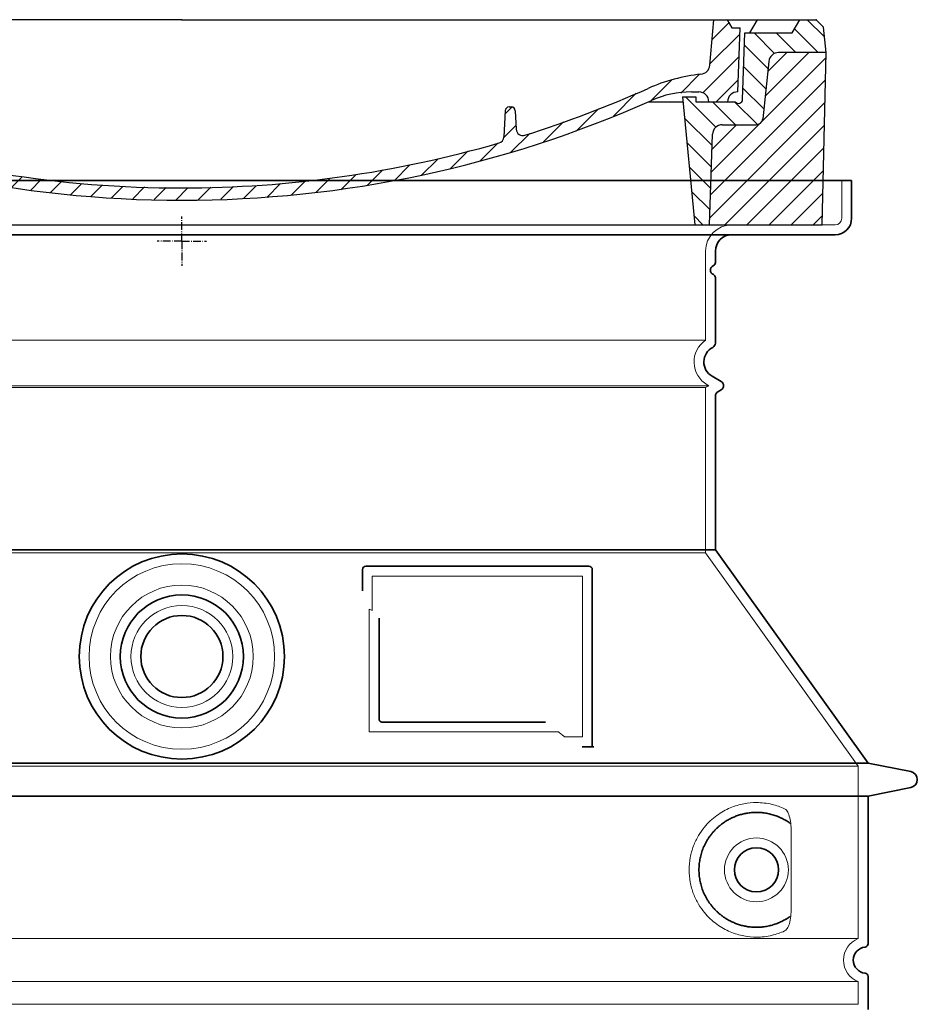
# Model space of a CAD drawing. Units: millimetres. Extents: x 275689 to 297403, y 163701 to 178386.
# Drawn here: x 288671 to 289218, y 173315 to 173915 of the extents above; entities that cross this region are included whole.
import ezdxf

# ---------------------------------------------------------------- set-up
doc = ezdxf.new("R2010")
doc.units = ezdxf.units.MM
for name, pattern in [('AM_DIN_G_W050x2', [6.875, 4.75, -0.875, 0.375, -0.875]), ('AM_ISO08W050', [18, 12, -1.5, 3, -1.5]), ('DASHED', [0])]:
    doc.linetypes.add(name, pattern=pattern)
for name, color, linetype, lineweight in [('AM_7', 4, 'AM_ISO08W050', 25), ('AM_8', 1, 'Continuous', 25), ('Skrytá (ISO)', 1, 'DASHED', 18), ('Viditelná (ISO)', 7, 'Continuous', 35)]:
    doc.layers.add(name, color=color, linetype=linetype, lineweight=lineweight)
doc.layers.add('PUNKTE', color=1, linetype='Continuous')

# ---------------------------------------------------------------- blocks, each defined once
blk = doc.blocks.new('*X44')
at = {"layer": 'AM_8'}
for p, q in [((-339.66, 145.274), (-324.934, 160)), ((-339.206, 132.258), (-312.948, 158.516)), ((-270.19, 147.392), (-257.582, 160)), ((-256.112, 148), (-244.112, 160)), ((322.934, 147.819), (333.212, 158.097)), ((-243.222, 147.42), (-236.047, 154.594)), ((321.643, 133.057), (339.87, 151.285)), ((-338.751, 119.242), (-312.269, 145.724)), ((-242.464, 134.707), (-234.028, 143.143)), ((-332.748, 111.774), (-308.539, 135.983)), ((317.607, 115.551), (339.383, 137.327)), ((-306.735, 124.317), (-301.06, 129.992)), ((-251.2, 112.5), (-232.008, 131.692)), ((303.9, 115.315), (315.168, 126.583)), ((-297.323, 120.259), (-291.614, 125.968)), ((-287.49, 116.621), (-281.317, 122.794)), ((-276.644, 113.997), (-269.965, 120.677)), ((-264.286, 112.885), (-257.171, 120)), ((-239.185, 111.045), (-229.989, 120.241)), ((285.858, 110.743), (298.346, 123.231)), ((325.526, 110), (338.895, 123.369)), ((262.934, 101.289), (276.799, 115.154)), ((-321.052, 110), (-320.989, 110.063)), ((-234.28, 102.479), (-227.97, 108.789)), ((196.794, 102.501), (201.015, 106.723)), ((240.168, 91.994), (253.842, 105.668)), ((-230.155, 93.135), (-224.957, 98.332)), ((220.212, 85.508), (232.511, 97.807)), ((-222.85, 86.969), (-217.348, 92.471)), ((196.033, 88.27), (203.588, 95.825)), ((200.255, 79.021), (211.881, 90.648)), ((-213.217, 83.131), (-207.113, 89.235)), ((-203.01, 79.868), (-196.753, 86.125)), ((181.669, 73.906), (192.442, 84.679)), ((-192.74, 76.667), (-186.392, 83.015)), ((-181.959, 73.978), (-176.032, 79.905)), ((163.723, 69.43), (174.287, 79.995)), ((-171.177, 71.289), (-165.146, 77.321)), ((-160.396, 68.601), (-154.151, 74.845)), ((-149.614, 65.912), (-143.157, 72.369)), ((145.82, 64.998), (156.133, 75.31)), ((-138.372, 63.684), (-132.162, 69.893)), ((-126.921, 61.665), (-120.593, 67.992)), ((-115.47, 59.645), (-108.976, 66.139)), ((113.11, 59.228), (122.361, 68.48)), ((129.465, 62.113), (138.745, 71.393)), ((-104.019, 57.625), (-97.359, 64.285)), ((-92.224, 55.95), (-85.62, 62.555)), ((-80.035, 54.668), (-73.32, 61.384)), ((-67.846, 53.387), (-61.021, 60.213)), ((51.687, 51.687), (60.105, 60.105)), ((66.74, 53.27), (75.173, 61.702)), ((81.794, 54.853), (90.24, 63.299)), ((96.847, 56.435), (105.978, 65.567)), ((-55.657, 52.106), (-48.722, 59.041)), ((-43.053, 51.24), (-35.901, 58.391)), ((-29.959, 50.863), (-22.757, 58.065)), ((-16.866, 50.486), (-9.613, 57.739)), ((-3.773, 50.109), (3.727, 57.608)), ((9.873, 50.284), (17.6, 58.011)), ((23.743, 50.683), (31.474, 58.414)), ((37.612, 51.083), (45.347, 58.817))]:
    blk.add_line(p, q, dxfattribs=at)
blk = doc.blocks.new('701740')
at = {"layer": 'AM_8'}
h = blk.add_hatch(dxfattribs=at)
h.set_pattern_fill('ANSI31', color=256, scale=3, angle=90, style=0)
h.set_pattern_definition([(135, (-11773.946, -11292.978), (-6.735192, -6.735192), [])])
h.paths.add_polyline_path([(-323.24, 65.19), (-321.5, 10), (-312.5, 10), (-305, 88), (-313, 88), (-313, 85), (-337.08, 85, -0.414214), (-338.08, 84), (-338.91, 84), (-342.32, 84, -0.365571), (-344.78, 86.08), (-352, 127), (-371.78, 127), (-376.4, 135), (-386.4, 135), (-390.87, 130.53), (-392.5, 115), (-363.53, 115, -0.383868), (-357.56, 109.63), (-353.88, 74.58, 0.383868), (-349.9, 71), (-329.23, 71, -0.40503)])
h.paths.add_polyline_path([(329.23, 71), (349.9, 71, 0.383868), (353.88, 74.58), (357.56, 109.63, -0.383868), (363.53, 115), (392.5, 115), (390.87, 130.53), (386.4, 135), (376.4, 135), (371.78, 127), (343, 127), (341.58, 86.46, -0.714995), (337.08, 85), (313, 85), (313, 88), (305, 88), (312.5, 10), (321.5, 10), (323.24, 65.19, -0.40503)])
h = blk.add_hatch(dxfattribs=at)
h.set_pattern_fill('ANSI31', color=256, scale=3, style=0)
h.set_pattern_definition([(45, (-11773.946, -11292.978), (-6.735192, 6.735192), [])])
h.paths.add_polyline_path([(-323.24, 65.19, 0.40503), (-329.23, 71), (-349.9, 71, -0.383868), (-353.88, 74.58), (-357.56, 109.63, 0.383868), (-363.53, 115), (-392.5, 115), (-390, 10), (-321.5, 10)])
h.paths.add_polyline_path([(349.9, 71), (329.23, 71, 0.40503), (323.24, 65.19), (321.5, 10), (390, 10), (392.5, 115), (363.53, 115, 0.383868), (357.56, 109.63), (353.88, 74.58, -0.383868)])
for p, q in [((-390.87, 130.53), (-386.4, 135)), ((0, 135), (-386.4, 135)), ((-371.78, 127), (-376.4, 135)), ((-332.11, 135), (-335, 130)), ((-312.56, 122.38), (-313, 135)), ((-270.6, 123.42), (-271, 135)), ((-227.21, 79.46), (-237, 135)), ((0, 135), (386.4, 135)), ((321.57, 107.22), (324, 135)), ((332.11, 135), (335, 130)), ((346, 127), (350.62, 135)), ((371.78, 127), (376.4, 135)), ((390.87, 130.53), (386.4, 135)), ((-392.5, 115), (-390.87, 130.53)), ((-352, 127), (-371.78, 127)), ((-344.78, 86.07), (-352, 127)), ((-344.96, 107.07), (-349, 130)), ((-335, 130), (-349, 130)), ((-338.64, 91), (-340, 130)), ((335, 130), (340, 130)), ((338.64, 91), (340, 130)), ((341.58, 86.41), (343, 127)), ((343, 127), (371.78, 127)), ((392.5, 115), (390.87, 130.53)), ((-261.83, 123), (-244.59, 123)), ((-242.89, 97.41), (-242.09, 120.41)), ((-390, 10), (-392.5, 115)), ((-392.5, 115), (-363.53, 115)), ((392.5, 115), (363.53, 115)), ((390, 10), (392.5, 115)), ((-357.56, 109.63), (-353.88, 74.58)), ((357.56, 109.63), (353.88, 74.58)), ((-342.49, 105), (-341.54, 105)), ((-342.49, 105), (-340.9, 85.83)), ((-321, 85), (-320.8, 90.63)), ((-310.42, 91), (-315, 91)), ((-245.39, 95), (-258, 95)), ((310.42, 91), (315, 91)), ((-342.32, 84), (-338.91, 84)), ((-338.91, 84), (-338.64, 84)), ((-338.64, 84), (-338.08, 84)), ((-337.08, 85), (-337.08, 85)), ((-313, 85), (-337.08, 85)), ((-313, 88), (-313, 85)), ((-313, 88), (-305, 88)), ((-305, 88), (-312.5, 10)), ((-244.61, 87.5), (-258, 87.5)), ((284.18, 85), (305.2, 85)), ((284.18, 85), (305.2, 85)), ((305, 88), (312.5, 10)), ((305, 88), (313, 88)), ((305, 88), (313, 88)), ((313, 88), (313, 85)), ((313, 88), (313, 85)), ((313, 85), (337.08, 85)), ((313, 85), (337.08, 85)), ((196.89, 79.49), (196.14, 63.54)), ((199.39, 81.88), (200, 81.88)), ((200, 81.88), (200.63, 81.88)), ((203.13, 79.51), (203.73, 68.22)), ((-329.23, 71), (-349.9, 71)), ((329.23, 71), (349.9, 71)), ((-321.5, 10), (-323.24, 65.19)), ((321.5, 10), (323.24, 65.19)), ((-312.5, 10), (-390, 10)), ((-321.5, 10), (0, 10)), ((0, 10), (321.5, 10)), ((321.5, 10), (390, 10))]:
    blk.add_line(p, q)
for centre, radius, start, end in [((-292.57, 123.08), 20, 182, 243.69), ((-267.05, 123.54), 3.54, 182, 329.767), ((-261.83, 120.5), 2.5, 90, 149.767), ((-244.59, 120.5), 2.5, 358, 90), ((-363.53, 109), 6, 5.99923, 90), ((363.53, 109), 6, 90, 174.00077), ((-342.49, 107.5), 2.5, 190, 270), ((-341.54, 102.5), 2.5, 2, 90), ((-258, 193), 98, 243.69, 270), ((315.59, 107.74), 6, 275.893, 355), ((-310.81, 90.28), 10, 62.792, 178), ((-258, 193), 105.5, 242.792, 270), ((-245.39, 97.5), 2.5, 270, 358), ((326.99, -2.67), 105, 95.892, 114.109), ((-338.43, 85), 6, 0, 92.001), ((-315, 85), 6, 90, 180), ((-310.42, 31), 60, 65.994, 90), ((0, 728), 695.5, 287.48, 294.109), ((310.42, 31), 60, 90, 114.006), ((315, 85), 6, 0, 90), ((338.43, 85), 6, 87.999, 180), ((-342.32, 86.5), 2.5, 190, 270), ((-338.91, 86), 2, 184.75823, 270), ((-338.08, 85), 1, 270, 360), ((0, 728), 703, 245.993, 270), ((-244.61, 77.5), 10, 8.13, 90), ((0, 728), 703, 270, 294.006), ((339.08, 86.5), 2.5, 216.87, 358), ((339.08, 86.5), 2.5, 216.87, 358), ((-211.45, 82.24), 23.5, 188.13, 251.869), ((-211.45, 82.24), 16, 190, 251.869), ((199.39, 79.38), 2.5, 89.998, 177.298), ((200.63, 79.38), 2.5, 3.047, 90.002), ((-349.9, 75), 4, 185.99923, 270), ((349.9, 75), 4, 270, 354.00077), ((-329.23, 65), 6, 1.80227, 90), ((0, 728), 695.5, 251.869, 270), ((207.72, 68.44), 4, 183.047, 287.483), ((329.23, 65), 6, 90, 178.19773), ((192.14, 63.73), 4, 286.132, 357.298), ((0, 728), 695.5, 270, 286.132)]:
    blk.add_arc(centre, radius, start, end)
at = {"layer": 'AM_7', "linetype": 'AM_DIN_G_W050x2'}
for q in [(0, 15.02), (0, 15.02), (-15.02, 0), (15.02, 0), (0, -15.02), (0, -15.02)]:
    blk.add_line((0, 0), q, dxfattribs=at)
at = {"layer": 'PUNKTE'}
for p in [(-386.4, 135), (0, 135), (0, 135), (0, 135), (0, 135), (386.4, 135), (-321.5, 10), (0, 10), (0, 10)]:
    blk.add_point(p, dxfattribs=at)
at = {"layer": 'AM_8'}
blk.add_blockref('*X44', (0, -25), dxfattribs=at)

msp = doc.modelspace()

# ---------------------------------------------------------------- linework, layer by layer
at = {"layer": 'Skrytá (ISO)', "ltscale": 4.378584}
msp.add_line((289171.72, 173794.05), (289171.72, 173817.05), dxfattribs=at)
at = {"layer": 'Skrytá (ISO)', "ltscale": 13.14391}
msp.add_line((288371.72, 173790.05), (289167.72, 173790.05), dxfattribs=at)
at = {"layer": 'Skrytá (ISO)', "ltscale": 13.137691}
msp.add_line((289088.72, 173719.72), (289088.72, 173774.05), dxfattribs=at)
at = {"layer": 'Skrytá (ISO)', "ltscale": 13.097497}
for p, q in [((289088.72, 173719.72), (288450.72, 173719.72)), ((289088.72, 173690.9), (288450.72, 173690.9)), ((289088.72, 173590.13), (288450.72, 173590.13))]:
    msp.add_line(p, q, dxfattribs=at)
at = {"layer": 'Skrytá (ISO)', "ltscale": 13.179613}
msp.add_line((289090.72, 173692.05), (288448.72, 173692.05), dxfattribs=at)
at = {"layer": 'Skrytá (ISO)', "ltscale": 0.439558}
msp.add_line((289088.72, 173690.9), (289090.72, 173692.05), dxfattribs=at)
at = {"layer": 'Skrytá (ISO)', "ltscale": 12.18212}
msp.add_line((289088.72, 173590.13), (289088.72, 173690.9), dxfattribs=at)
at = {"layer": 'Skrytá (ISO)', "ltscale": 0.219729}
msp.add_line((289089.72, 173692.63), (289090.72, 173692.05), dxfattribs=at)
at = {"layer": 'Skrytá (ISO)', "ltscale": 12.882055}
msp.add_line((289088.72, 173590.13), (289181.72, 173460.13), dxfattribs=at)
at = {"layer": 'Skrytá (ISO)', "ltscale": 4.010478}
msp.add_line((288885.72, 173576.05), (288885.72, 173554.99), dxfattribs=at)
at = {"layer": 'Skrytá (ISO)', "ltscale": 12.37911}
msp.add_line((289013.72, 173576.05), (288885.72, 173576.05), dxfattribs=at)
at = {"layer": 'Skrytá (ISO)', "ltscale": 11.847196}
msp.add_line((289013.72, 173478.05), (289013.72, 173576.05), dxfattribs=at)
at = {"layer": 'Skrytá (ISO)', "ltscale": 12.468955}
msp.add_line((288883.83, 173481.05), (288999.2, 173481.05), dxfattribs=at)
at = {"layer": 'Skrytá (ISO)', "ltscale": 2.062627}
msp.add_line((289002.89, 173478.05), (289013.72, 173478.05), dxfattribs=at)
at = {"layer": 'Skrytá (ISO)', "ltscale": 13.039331}
for p, q in [((288357.72, 173460.13), (289181.72, 173460.13)), ((288357.72, 173355.13), (289181.72, 173355.13)), ((289181.72, 173328.98), (288357.72, 173328.98)), ((288357.72, 173315.13), (289181.72, 173315.13))]:
    msp.add_line(p, q, dxfattribs=at)
at = {"layer": 'Skrytá (ISO)', "ltscale": 12.693194}
msp.add_line((289181.72, 173460.13), (289181.72, 173355.13), dxfattribs=at)
at = {"layer": 'Skrytá (ISO)', "ltscale": 12.275962}
msp.add_line((289140.81, 173371.67), (289140.81, 173422.44), dxfattribs=at)
at = {"layer": 'Skrytá (ISO)', "ltscale": 2.635983}
msp.add_line((289181.72, 173328.98), (289181.72, 173315.13), dxfattribs=at)
at = {"layer": 'Skrytá (ISO)', "ltscale": 13.204879}
msp.add_circle((288769.72, 173527.05), 56.5, dxfattribs=at)
at = {"layer": 'Skrytá (ISO)', "ltscale": 13.216565}
msp.add_circle((288769.72, 173527.05), 43.5, dxfattribs=at)
at = {"layer": 'Skrytá (ISO)', "ltscale": 13.455288}
msp.add_circle((288769.72, 173527.05), 31, dxfattribs=at)
at = {"layer": 'Skrytá (ISO)', "ltscale": 11.818951}
msp.add_circle((289119.72, 173397.05), 19.45, dxfattribs=at)
at = {"layer": 'Skrytá (ISO)', "ltscale": 1.196077}
msp.add_arc((289167.72, 173794.05), 4, 270, 0, dxfattribs=at)
at = {"layer": 'Skrytá (ISO)', "ltscale": 4.78461}
msp.add_arc((289104.72, 173774.05), 16, 90, 180, dxfattribs=at)
at = {"layer": 'Skrytá (ISO)', "ltscale": 6.154692}
msp.add_arc((289097.72, 173706.49), 16, 124.22887, 240, dxfattribs=at)
at = {"layer": 'Skrytá (ISO)', "ltscale": 0.398348}
msp.add_arc((288726.87, 173217.85), 372.69, 64.77092, 65.09268, dxfattribs=at)
at = {"layer": 'Skrytá (ISO)', "ltscale": 6.426379}
msp.add_arc((289186.72, 173342.05), 14, 110.92483, 249.07517, dxfattribs=at)
at = {"layer": 'Skrytá (ISO)', "ltscale": 15.091075}
msp.add_rational_spline([(288883.83, 173555.87), (288883.83, 173521.45), (288883.83, 173481.05)], [1.00391800559, 1.00604730413, 1.00235786927], degree=2, dxfattribs=at)
at = {"layer": 'Skrytá (ISO)', "ltscale": 0.905796}
msp.add_rational_spline([(289002.89, 173478.05), (289001.04, 173479.57), (288999.2, 173481.05)], [1.01872128411, 1.02024725224, 1.02175351756], degree=2, dxfattribs=at)
at = {"layer": 'Skrytá (ISO)', "ltscale": 13.256505}
msp.add_open_spline([(289136.84, 173434.31), (289134.4, 173435.43), (289131.84, 173436.32), (289126.11, 173437.68), (289122.91, 173438.05), (289117.31, 173438.05), (289114.71, 173437.84), (289109.33, 173436.81), (289106.54, 173435.99), (289100.98, 173433.64), (289098.2, 173432.1), (289092.87, 173428.21), (289090.33, 173425.86), (289086.78, 173421.54), (289085.54, 173419.81), (289083.28, 173415.96), (289082.25, 173413.85), (289080.54, 173409.35), (289079.86, 173406.96), (289078.95, 173402.05), (289078.72, 173399.54), (289078.72, 173394.57), (289078.95, 173392.05), (289079.86, 173387.14), (289080.54, 173384.75), (289082.25, 173380.26), (289083.28, 173378.14), (289085.54, 173374.3), (289086.78, 173372.57), (289090.33, 173368.24), (289092.87, 173365.89), (289098.2, 173362), (289100.98, 173360.47), (289106.54, 173358.11), (289109.33, 173357.3), (289114.71, 173356.27), (289117.31, 173356.05), (289122.91, 173356.05), (289126.11, 173356.43), (289131.84, 173357.79), (289134.4, 173358.67), (289136.84, 173359.8)], degree=3, knots=[7.212232, 7.212232, 7.212232, 7.212232, 8.734874, 8.734874, 10.543612, 10.543612, 11.918141, 11.918141, 13.29267, 13.29267, 14.667199, 14.667199, 16.041728, 16.041728, 16.786737, 16.786737, 17.531747, 17.531747, 18.276757, 18.276757, 19.021767, 19.021767, 19.766776, 19.766776, 20.511786, 20.511786, 21.256796, 21.256796, 22.001806, 22.001806, 23.376334, 23.376334, 24.750863, 24.750863, 26.125392, 26.125392, 27.499921, 27.499921, 29.308659, 29.308659, 30.831301, 30.831301, 30.831301, 30.831301], dxfattribs=at)
at = {"layer": 'Skrytá (ISO)', "ltscale": 3.049721}
msp.add_open_spline([(289140.81, 173422.44), (289140.81, 173423.43), (289140.76, 173424.44), (289140.48, 173427.04), (289140.18, 173428.55), (289139.39, 173431.06), (289138.93, 173432.09), (289137.91, 173433.56), (289137.39, 173434.06), (289136.84, 173434.31)], degree=3, knots=[-1.550935, -1.550935, -1.550935, -1.550935, -1.2581, -1.2581, -0.794126, -0.794126, -0.370827, -0.370827, 0, 0, 0, 0], dxfattribs=at)
at = {"layer": 'Skrytá (ISO)', "ltscale": 3.049725}
msp.add_open_spline([(289136.84, 173359.8), (289137.42, 173360.07), (289137.97, 173360.6), (289138.97, 173362.12), (289139.41, 173363.11), (289140.2, 173365.62), (289140.5, 173367.18), (289140.76, 173369.78), (289140.81, 173370.74), (289140.81, 173371.67)], degree=3, knots=[-6.248464, -6.248464, -6.248464, -6.248464, -5.855111, -5.855111, -5.440025, -5.440025, -4.943712, -4.943712, -4.655335, -4.655335, -4.655335, -4.655335], dxfattribs=at)
at = {"layer": 'Viditelná (ISO)'}
for p, q in [((289177.72, 173817.05), (288361.72, 173817.05)), ((289177.72, 173794.05), (289177.72, 173817.05)), ((288371.72, 173784.05), (289167.72, 173784.05)), ((289094.72, 173767.05), (289094.72, 173774.05)), ((289094.72, 173718.02), (289094.72, 173757.89)), ((289092.72, 173697.83), (289098.22, 173694.65)), ((289094.72, 173592.05), (289094.72, 173685.7)), ((289096.22, 173688.3), (289098.22, 173689.46)), ((289094.72, 173592.05), (288444.72, 173592.05)), ((289094.72, 173592.05), (289187.72, 173462.05)), ((289017.72, 173582.05), (288881.72, 173582.05)), ((288879.72, 173580.05), (288879.72, 173567.08)), ((289019.72, 173472.05), (289019.72, 173580.05)), ((288889.83, 173550.34), (288889.83, 173489.05)), ((288891.83, 173487.05), (288991.19, 173487.05)), ((289015.89, 173472.05), (289017.72, 173472.05)), ((289017.72, 173472.05), (289019.72, 173472.05)), ((288351.72, 173462.05), (289187.72, 173462.05)), ((289187.72, 173462.05), (289213.69, 173456.96)), ((289187.72, 173442.05), (289213.69, 173447.15)), ((288351.72, 173442.05), (289187.72, 173442.05)), ((289187.72, 173442.05), (289187.72, 173352)), ((289187.72, 173332.1), (289187.72, 173312))]:
    msp.add_line(p, q, dxfattribs=at)
for centre, radius in [((288769.72, 173527.05), 62.5), ((288769.72, 173527.05), 37.5), ((288769.72, 173527.05), 25), ((289119.72, 173397.05), 13.45)]:
    msp.add_circle(centre, radius, dxfattribs=at)
for centre, radius, start, end in [((289167.72, 173794.05), 10, 270, 0), ((289104.72, 173774.05), 10, 90, 180), ((289094.72, 173762.47), 3, 113.57818, 246.42182), ((289092.72, 173767.05), 2, 293.57818, 0), ((289092.72, 173757.89), 2, 0, 66.42182), ((289097.72, 173706.49), 10, 117.48643, 240), ((289091.72, 173718.02), 3, 297.48643, 0), ((289096.72, 173692.05), 3, 300, 60), ((289097.72, 173685.7), 3, 120, 180), ((288881.72, 173580.05), 2, 90, 180), ((289017.72, 173580.05), 2, 0, 90), ((289212.72, 173452.05), 5, 281.09973, 78.90027), ((289186.72, 173342.05), 8, 95.73917, 264.26083), ((289185.72, 173352), 2, 275.73917, 0), ((289185.72, 173332.1), 2, 0, 84.26083)]:
    msp.add_arc(centre, radius, start, end, dxfattribs=at)
for centre, major_axis, ratio, start_param, end_param in [((289141.32, 173427.09), (-1.15, -1.62), 0.849968, 6.277943, 6.277951), ((289141.36, 173366.99), (-1.23, 1.63), 0.849913, 6.264078, 6.264085)]:
    msp.add_ellipse(centre, major_axis=major_axis, ratio=ratio, start_param=start_param, end_param=end_param, dxfattribs=at)
for points, knots in [([(288891.83, 173487.05), (288891.82, 173487.05), (288891.82, 173487.05), (288891.81, 173487.05), (288891.77, 173487.05), (288891.72, 173487.06), (288891.67, 173487.06), (288891.66, 173487.06), (288891.66, 173487.06), (288891.65, 173487.06), (288891.6, 173487.07), (288891.56, 173487.07), (288891.51, 173487.08), (288891.51, 173487.08), (288891.5, 173487.08), (288891.49, 173487.08), (288891.44, 173487.09), (288891.4, 173487.1), (288891.36, 173487.11), (288891.35, 173487.11), (288891.34, 173487.11), (288891.33, 173487.12), (288891.29, 173487.13), (288891.25, 173487.14), (288891.22, 173487.15), (288891.2, 173487.15), (288891.19, 173487.16), (288891.17, 173487.16), (288891.14, 173487.18), (288891.11, 173487.19), (288891.07, 173487.2), (288891.06, 173487.21), (288891.04, 173487.21), (288891.03, 173487.22), (288891, 173487.24), (288890.97, 173487.25), (288890.94, 173487.26), (288890.92, 173487.27), (288890.9, 173487.28), (288890.88, 173487.29), (288890.86, 173487.31), (288890.83, 173487.32), (288890.8, 173487.34), (288890.78, 173487.35), (288890.76, 173487.36), (288890.75, 173487.37), (288890.72, 173487.39), (288890.7, 173487.4), (288890.67, 173487.42), (288890.65, 173487.44), (288890.63, 173487.45), (288890.61, 173487.47), (288890.59, 173487.48), (288890.57, 173487.5), (288890.54, 173487.52), (288890.52, 173487.54), (288890.5, 173487.56), (288890.48, 173487.58), (288890.46, 173487.6), (288890.44, 173487.61), (288890.42, 173487.63), (288890.4, 173487.66), (288890.37, 173487.68), (288890.35, 173487.71), (288890.33, 173487.72), (288890.32, 173487.74), (288890.3, 173487.76), (288890.28, 173487.79), (288890.25, 173487.82), (288890.23, 173487.85), (288890.22, 173487.87), (288890.2, 173487.89), (288890.19, 173487.91), (288890.17, 173487.94), (288890.14, 173487.98), (288890.12, 173488.01), (288890.11, 173488.03), (288890.1, 173488.05), (288890.09, 173488.07), (288890.07, 173488.11), (288890.04, 173488.15), (288890.02, 173488.19), (288890.02, 173488.21), (288890.01, 173488.22), (288890, 173488.24), (288889.98, 173488.29), (288889.96, 173488.34), (288889.94, 173488.38), (288889.94, 173488.4), (288889.93, 173488.41), (288889.93, 173488.43), (288889.91, 173488.48), (288889.9, 173488.53), (288889.88, 173488.59), (288889.88, 173488.6), (288889.88, 173488.61), (288889.87, 173488.63), (288889.86, 173488.69), (288889.85, 173488.75), (288889.84, 173488.81), (288889.84, 173488.82), (288889.84, 173488.83), (288889.84, 173488.84), (288889.83, 173488.9), (288889.83, 173488.97), (288889.83, 173489.04), (288889.83, 173489.04), (288889.83, 173489.05), (288889.83, 173489.05)], [0, 0, 0, 0, 0.004887, 0.004887, 0.004887, 0.055556, 0.055556, 0.055556, 0.06316, 0.06316, 0.06316, 0.111111, 0.111111, 0.111111, 0.12144, 0.12144, 0.12144, 0.166667, 0.166667, 0.166667, 0.179719, 0.179719, 0.179719, 0.222222, 0.222222, 0.222222, 0.237997, 0.237997, 0.237997, 0.277778, 0.277778, 0.277778, 0.296298, 0.296298, 0.296298, 0.333333, 0.333333, 0.333333, 0.354563, 0.354563, 0.354563, 0.388889, 0.388889, 0.388889, 0.412831, 0.412831, 0.412831, 0.444444, 0.444444, 0.444444, 0.471088, 0.471088, 0.471088, 0.5, 0.5, 0.5, 0.52937, 0.52937, 0.52937, 0.555556, 0.555556, 0.555556, 0.587652, 0.587652, 0.587652, 0.611111, 0.611111, 0.611111, 0.645937, 0.645937, 0.645937, 0.666667, 0.666667, 0.666667, 0.704209, 0.704209, 0.704209, 0.722222, 0.722222, 0.722222, 0.762492, 0.762492, 0.762492, 0.777778, 0.777778, 0.777778, 0.820769, 0.820769, 0.820769, 0.833333, 0.833333, 0.833333, 0.879044, 0.879044, 0.879044, 0.888889, 0.888889, 0.888889, 0.937322, 0.937322, 0.937322, 0.944444, 0.944444, 0.944444, 0.995607, 0.995607, 0.995607, 1, 1, 1, 1]), ([(289015.89, 173472.05), (289015.45, 173472.05), (289015.01, 173472.05), (289014.18, 173472.05), (289013.82, 173472.05), (289013.52, 173472.05)], [0, 0, 0, 0, 0.1311494, 0.1311494, 0.2590568, 0.2590568, 0.2590568, 0.2590568]), ([(289020.73, 173472.05), (289020.58, 173472.05), (289020.44, 173472.05), (289020.19, 173472.05), (289020.08, 173472.05), (289019.9, 173472.05), (289019.84, 173472.05), (289019.75, 173472.05), (289019.72, 173472.05), (289019.72, 173472.05)], [0, 0, 0, 0, 0.0588032, 0.0588032, 0.1242551, 0.1242551, 0.1935257, 0.1935257, 0.2623886, 0.2623886, 0.2623886, 0.2623886]), ([(289140.16, 173425.47), (289139.39, 173426.02), (289138.6, 173426.54), (289137.79, 173427.03), (289137.76, 173427.05), (289137.74, 173427.06), (289137.71, 173427.08), (289136.89, 173427.57), (289136.04, 173428.03), (289135.17, 173428.46), (289135.15, 173428.47), (289135.12, 173428.49), (289135.09, 173428.5), (289134.22, 173428.92), (289133.33, 173429.32), (289132.42, 173429.67), (289132.39, 173429.68), (289132.37, 173429.69), (289132.34, 173429.7), (289131.43, 173430.05), (289130.5, 173430.37), (289129.57, 173430.64), (289129.55, 173430.65), (289129.52, 173430.65), (289129.49, 173430.66), (289128.56, 173430.93), (289127.62, 173431.16), (289126.68, 173431.36), (289126.66, 173431.36), (289126.63, 173431.37), (289126.6, 173431.37), (289125.66, 173431.56), (289124.72, 173431.71), (289123.78, 173431.82), (289123.75, 173431.82), (289123.73, 173431.82), (289123.7, 173431.83), (289122.76, 173431.93), (289121.82, 173432), (289120.89, 173432.03), (289120.87, 173432.03), (289120.85, 173432.04), (289120.82, 173432.04), (289119.89, 173432.07), (289118.97, 173432.06), (289118.06, 173432.01), (289118.04, 173432.01), (289118.02, 173432.01), (289117.99, 173432.01), (289117.08, 173431.97), (289116.19, 173431.89), (289115.3, 173431.77), (289115.28, 173431.77), (289115.26, 173431.77), (289115.24, 173431.77), (289114.36, 173431.65), (289113.49, 173431.51), (289112.64, 173431.33), (289112.62, 173431.33), (289112.61, 173431.32), (289112.59, 173431.32), (289111.74, 173431.14), (289110.91, 173430.94), (289110.09, 173430.7), (289110.08, 173430.7), (289110.06, 173430.69), (289110.04, 173430.69), (289109.23, 173430.45), (289108.44, 173430.19), (289107.67, 173429.91), (289107.65, 173429.9), (289107.63, 173429.9), (289107.62, 173429.89), (289106.85, 173429.61), (289106.1, 173429.3), (289105.37, 173428.97), (289105.35, 173428.97), (289105.34, 173428.96), (289105.32, 173428.95), (289104.6, 173428.63), (289103.89, 173428.28), (289103.21, 173427.91), (289103.19, 173427.9), (289103.18, 173427.9), (289103.17, 173427.89), (289102.48, 173427.52), (289101.82, 173427.14), (289101.18, 173426.74), (289101.17, 173426.73), (289101.16, 173426.73), (289101.15, 173426.72), (289100.51, 173426.32), (289099.89, 173425.9), (289099.3, 173425.47), (289099.29, 173425.47), (289099.28, 173425.46), (289099.27, 173425.45), (289098.67, 173425.02), (289098.1, 173424.58), (289097.55, 173424.13), (289097.54, 173424.13), (289097.53, 173424.12), (289097.52, 173424.11), (289096.97, 173423.66), (289096.45, 173423.2), (289095.94, 173422.73), (289095.93, 173422.72), (289095.92, 173422.72), (289095.92, 173422.71), (289095.41, 173422.24), (289094.92, 173421.76), (289094.46, 173421.27), (289094.45, 173421.27), (289094.45, 173421.26), (289094.44, 173421.25), (289093.97, 173420.77), (289093.53, 173420.28), (289093.11, 173419.78), (289093.1, 173419.77), (289093.09, 173419.77), (289093.09, 173419.76), (289092.66, 173419.26), (289092.26, 173418.76), (289091.88, 173418.25), (289091.87, 173418.25), (289091.87, 173418.24), (289091.86, 173418.23), (289091.48, 173417.73), (289091.11, 173417.22), (289090.76, 173416.71), (289090.76, 173416.7), (289090.75, 173416.69), (289090.75, 173416.69), (289090.4, 173416.17), (289090.07, 173415.66), (289089.76, 173415.14), (289089.76, 173415.14), (289089.75, 173415.13), (289089.75, 173415.12), (289089.44, 173414.61), (289089.14, 173414.09), (289088.86, 173413.57), (289088.86, 173413.56), (289088.86, 173413.56), (289088.86, 173413.55), (289088.58, 173413.03), (289088.32, 173412.51), (289088.07, 173411.99), (289088.07, 173411.98), (289088.07, 173411.98), (289088.06, 173411.97), (289087.82, 173411.45), (289087.59, 173410.93), (289087.37, 173410.4), (289087.37, 173410.4), (289087.37, 173410.39), (289087.37, 173410.39), (289087.15, 173409.87), (289086.95, 173409.34), (289086.76, 173408.82), (289086.76, 173408.82), (289086.76, 173408.81), (289086.76, 173408.81), (289086.57, 173408.29), (289086.4, 173407.76), (289086.24, 173407.24), (289086.24, 173407.24), (289086.24, 173407.23), (289086.24, 173407.23), (289086.08, 173406.71), (289085.93, 173406.18), (289085.8, 173405.66), (289085.67, 173405.14), (289085.55, 173404.61), (289085.44, 173404.09), (289085.33, 173403.56), (289085.24, 173403.04), (289085.15, 173402.52), (289085.07, 173402), (289085, 173401.48), (289084.94, 173400.95), (289084.88, 173400.43), (289084.84, 173399.91), (289084.8, 173399.39), (289084.77, 173398.87), (289084.74, 173398.35), (289084.73, 173397.83), (289084.72, 173397.31), (289084.72, 173396.79), (289084.73, 173396.27), (289084.74, 173395.76), (289084.77, 173395.24), (289084.8, 173394.72), (289084.84, 173394.2), (289084.88, 173393.68), (289084.94, 173393.16), (289085, 173392.64), (289085.07, 173392.11), (289085.15, 173391.59), (289085.24, 173391.07), (289085.33, 173390.55), (289085.44, 173390.03), (289085.54, 173389.5), (289085.66, 173388.98), (289085.8, 173388.45), (289085.93, 173387.93), (289086.08, 173387.4), (289086.24, 173386.88), (289086.24, 173386.87), (289086.24, 173386.87), (289086.24, 173386.87), (289086.4, 173386.35), (289086.57, 173385.82), (289086.76, 173385.3), (289086.76, 173385.29), (289086.76, 173385.29), (289086.76, 173385.29), (289086.95, 173384.76), (289087.15, 173384.24), (289087.37, 173383.72), (289087.37, 173383.71), (289087.37, 173383.71), (289087.37, 173383.7), (289087.59, 173383.18), (289087.82, 173382.66), (289088.06, 173382.13), (289088.07, 173382.13), (289088.07, 173382.13), (289088.07, 173382.12), (289088.32, 173381.6), (289088.58, 173381.08), (289088.86, 173380.56), (289088.86, 173380.55), (289088.86, 173380.55), (289088.86, 173380.54), (289089.14, 173380.02), (289089.44, 173379.5), (289089.75, 173378.98), (289089.75, 173378.98), (289089.76, 173378.97), (289089.76, 173378.97), (289090.07, 173378.45), (289090.4, 173377.93), (289090.75, 173377.42), (289090.75, 173377.41), (289090.76, 173377.41), (289090.76, 173377.4), (289091.11, 173376.89), (289091.48, 173376.38), (289091.86, 173375.87), (289091.87, 173375.87), (289091.87, 173375.86), (289091.88, 173375.85), (289092.26, 173375.35), (289092.66, 173374.85), (289093.09, 173374.35), (289093.09, 173374.34), (289093.1, 173374.33), (289093.11, 173374.33), (289093.53, 173373.83), (289093.97, 173373.34), (289094.44, 173372.85), (289094.45, 173372.85), (289094.45, 173372.84), (289094.46, 173372.83), (289094.92, 173372.35), (289095.41, 173371.87), (289095.92, 173371.4), (289095.92, 173371.39), (289095.93, 173371.38), (289095.94, 173371.38), (289096.45, 173370.91), (289096.97, 173370.45), (289097.52, 173370), (289097.53, 173369.99), (289097.54, 173369.98), (289097.55, 173369.97), (289098.1, 173369.52), (289098.67, 173369.08), (289099.27, 173368.66), (289099.28, 173368.65), (289099.29, 173368.64), (289099.3, 173368.63), (289099.89, 173368.21), (289100.51, 173367.79), (289101.15, 173367.39), (289101.16, 173367.38), (289101.17, 173367.37), (289101.18, 173367.37), (289101.82, 173366.97), (289102.48, 173366.58), (289103.17, 173366.22), (289103.18, 173366.21), (289103.19, 173366.2), (289103.21, 173366.2), (289103.89, 173365.83), (289104.6, 173365.48), (289105.32, 173365.15), (289105.34, 173365.15), (289105.35, 173365.14), (289105.37, 173365.13), (289106.1, 173364.81), (289106.85, 173364.5), (289107.62, 173364.21), (289107.63, 173364.21), (289107.65, 173364.2), (289107.67, 173364.2), (289108.44, 173363.91), (289109.23, 173363.65), (289110.04, 173363.42), (289110.06, 173363.41), (289110.08, 173363.41), (289110.09, 173363.4), (289110.91, 173363.17), (289111.74, 173362.97), (289112.59, 173362.79), (289112.61, 173362.79), (289112.62, 173362.78), (289112.64, 173362.78), (289113.49, 173362.6), (289114.36, 173362.46), (289115.24, 173362.34), (289115.26, 173362.34), (289115.28, 173362.34), (289115.3, 173362.33), (289116.19, 173362.22), (289117.08, 173362.14), (289117.99, 173362.1), (289118.02, 173362.1), (289118.04, 173362.09), (289118.06, 173362.09), (289118.97, 173362.05), (289119.89, 173362.04), (289120.82, 173362.07), (289120.85, 173362.07), (289120.87, 173362.07), (289120.89, 173362.07), (289121.82, 173362.1), (289122.76, 173362.17), (289123.7, 173362.28), (289123.73, 173362.28), (289123.75, 173362.29), (289123.78, 173362.29), (289124.72, 173362.4), (289125.66, 173362.55), (289126.6, 173362.74), (289126.63, 173362.74), (289126.66, 173362.75), (289126.68, 173362.75), (289127.62, 173362.94), (289128.56, 173363.17), (289129.49, 173363.44), (289129.52, 173363.45), (289129.55, 173363.46), (289129.57, 173363.47), (289130.5, 173363.74), (289131.43, 173364.05), (289132.34, 173364.41), (289132.37, 173364.42), (289132.39, 173364.43), (289132.42, 173364.44), (289133.33, 173364.79), (289134.22, 173365.18), (289135.09, 173365.61), (289135.12, 173365.62), (289135.15, 173365.63), (289135.17, 173365.65), (289136.04, 173366.08), (289136.89, 173366.54), (289137.71, 173367.03), (289137.74, 173367.04), (289137.76, 173367.06), (289137.79, 173367.07), (289138.6, 173367.57), (289139.39, 173368.09), (289140.16, 173368.64)], [0, 0, 0, 0, 0.01405, 0.01405, 0.01405, 0.014493, 0.014493, 0.014493, 0.028556, 0.028556, 0.028556, 0.028986, 0.028986, 0.028986, 0.043062, 0.043062, 0.043062, 0.043478, 0.043478, 0.043478, 0.057568, 0.057568, 0.057568, 0.057971, 0.057971, 0.057971, 0.072074, 0.072074, 0.072074, 0.072464, 0.072464, 0.072464, 0.08658, 0.08658, 0.08658, 0.086957, 0.086957, 0.086957, 0.101085, 0.101085, 0.101085, 0.101449, 0.101449, 0.101449, 0.115591, 0.115591, 0.115591, 0.115942, 0.115942, 0.115942, 0.130097, 0.130097, 0.130097, 0.130435, 0.130435, 0.130435, 0.144603, 0.144603, 0.144603, 0.144928, 0.144928, 0.144928, 0.159109, 0.159109, 0.159109, 0.15942, 0.15942, 0.15942, 0.173615, 0.173615, 0.173615, 0.173913, 0.173913, 0.173913, 0.188121, 0.188121, 0.188121, 0.188406, 0.188406, 0.188406, 0.202627, 0.202627, 0.202627, 0.202899, 0.202899, 0.202899, 0.217133, 0.217133, 0.217133, 0.217391, 0.217391, 0.217391, 0.231639, 0.231639, 0.231639, 0.231884, 0.231884, 0.231884, 0.246145, 0.246145, 0.246145, 0.246377, 0.246377, 0.246377, 0.260651, 0.260651, 0.260651, 0.26087, 0.26087, 0.26087, 0.275157, 0.275157, 0.275157, 0.275362, 0.275362, 0.275362, 0.289663, 0.289663, 0.289663, 0.289855, 0.289855, 0.289855, 0.304169, 0.304169, 0.304169, 0.304348, 0.304348, 0.304348, 0.318675, 0.318675, 0.318675, 0.318841, 0.318841, 0.318841, 0.333181, 0.333181, 0.333181, 0.333333, 0.333333, 0.333333, 0.347687, 0.347687, 0.347687, 0.347826, 0.347826, 0.347826, 0.362193, 0.362193, 0.362193, 0.362319, 0.362319, 0.362319, 0.376699, 0.376699, 0.376699, 0.376812, 0.376812, 0.376812, 0.391205, 0.391205, 0.391205, 0.391304, 0.391304, 0.391304, 0.405711, 0.405711, 0.405711, 0.405797, 0.405797, 0.405797, 0.420217, 0.420217, 0.420217, 0.434723, 0.434723, 0.434723, 0.449229, 0.449229, 0.449229, 0.463735, 0.463735, 0.463735, 0.478241, 0.478241, 0.478241, 0.492747, 0.492747, 0.492747, 0.507246, 0.507246, 0.507246, 0.521739, 0.521739, 0.521739, 0.536232, 0.536232, 0.536232, 0.550725, 0.550725, 0.550725, 0.565217, 0.565217, 0.565217, 0.57971, 0.57971, 0.57971, 0.594203, 0.594203, 0.594203, 0.594289, 0.594289, 0.594289, 0.608696, 0.608696, 0.608696, 0.608795, 0.608795, 0.608795, 0.623188, 0.623188, 0.623188, 0.623301, 0.623301, 0.623301, 0.637681, 0.637681, 0.637681, 0.637807, 0.637807, 0.637807, 0.652174, 0.652174, 0.652174, 0.652313, 0.652313, 0.652313, 0.666667, 0.666667, 0.666667, 0.666819, 0.666819, 0.666819, 0.681159, 0.681159, 0.681159, 0.681325, 0.681325, 0.681325, 0.695652, 0.695652, 0.695652, 0.695831, 0.695831, 0.695831, 0.710145, 0.710145, 0.710145, 0.710337, 0.710337, 0.710337, 0.724638, 0.724638, 0.724638, 0.724843, 0.724843, 0.724843, 0.73913, 0.73913, 0.73913, 0.739349, 0.739349, 0.739349, 0.753623, 0.753623, 0.753623, 0.753855, 0.753855, 0.753855, 0.768116, 0.768116, 0.768116, 0.768361, 0.768361, 0.768361, 0.782609, 0.782609, 0.782609, 0.782867, 0.782867, 0.782867, 0.797101, 0.797101, 0.797101, 0.797373, 0.797373, 0.797373, 0.811594, 0.811594, 0.811594, 0.811879, 0.811879, 0.811879, 0.826087, 0.826087, 0.826087, 0.826385, 0.826385, 0.826385, 0.84058, 0.84058, 0.84058, 0.840891, 0.840891, 0.840891, 0.855072, 0.855072, 0.855072, 0.855397, 0.855397, 0.855397, 0.869565, 0.869565, 0.869565, 0.869903, 0.869903, 0.869903, 0.884058, 0.884058, 0.884058, 0.884409, 0.884409, 0.884409, 0.898551, 0.898551, 0.898551, 0.898915, 0.898915, 0.898915, 0.913043, 0.913043, 0.913043, 0.91342, 0.91342, 0.91342, 0.927536, 0.927536, 0.927536, 0.927926, 0.927926, 0.927926, 0.942029, 0.942029, 0.942029, 0.942432, 0.942432, 0.942432, 0.956522, 0.956522, 0.956522, 0.956938, 0.956938, 0.956938, 0.971014, 0.971014, 0.971014, 0.971444, 0.971444, 0.971444, 0.985507, 0.985507, 0.985507, 0.98595, 0.98595, 0.98595, 1, 1, 1, 1])]:
    msp.add_open_spline(points, degree=3, knots=knots, dxfattribs=at)

# ---------------------------------------------------------------- block references
msp.add_blockref('701740', (288769.72, 173780.05))

doc.saveas('drawing.dxf')
